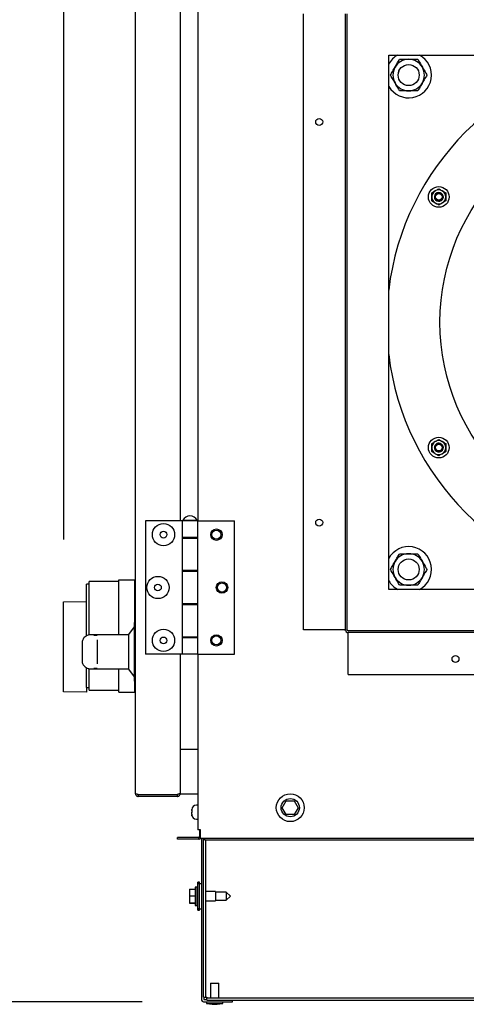
# Model space of a CAD drawing. Units: inches. Extents: x 10 to 297, y 10 to 229.
# Drawn here: x 238 to 248, y 56 to 78 of the extents above; entities that cross this region are included whole.
import ezdxf

# ---------------------------------------------------------------- set-up
doc = ezdxf.new("R2010")
doc.units = ezdxf.units.IN
doc.header["$LTSCALE"] = 28
doc.header["$MEASUREMENT"] = 0
doc.layers.add('FORMAT', color=7, linetype='Continuous')
doc.styles.add('SLDTEXTSTYLE0', font='GOTHIC.TTF', dxfattribs={"width": 0.913})
doc.dimstyles.new('SLDDIMSTYLE1', dxfattribs={"dimtxt": 2.333333, "dimasz": 2.8, "dimexe": 0, "dimexo": 0.0625, "dimgap": 0.583333, "dimtad": 0, "dimdec": 6, "dimrnd": 1e-09, "dimzin": 12, "dimdsep": 46, "dimlunit": 5, "dimtxsty": 'SLDTEXTSTYLE0', "dimsah": 1, "dimcen": 0.09, "dimadec": 0, "dimazin": 3, "dimtfac": 1, "dimtdec": 3, "dimtofl": 0, "dimtmove": 0, "dimatfit": 3, "dimfxl": 1, "dimfrac": 2, "dimtolj": 1, "dimtzin": 12, "dimarcsym": 0})

# ---------------------------------------------------------------- blocks, each defined once
blk = doc.blocks.new('_D_5')
at = {"layer": 'FORMAT'}
for p, q in [((239.549, 114.622), (228.369, 114.622)), ((231.869, 114.622), (231.869, 96.712)), ((231.869, 56.426), (231.869, 75.012)), ((240.908, 56.426), (228.369, 56.426))]:
    blk.add_line(p, q, dxfattribs=at)
for points in [[(231.869, 114.622), (231.449, 111.822), (232.289, 111.822)], [(231.869, 56.426), (232.289, 59.226), (231.449, 59.226)]]:
    blk.add_solid(points, dxfattribs=at)
at = {"layer": 'FORMAT', "char_height": 2.3333, "attachment_point": 1, "rotation": 90, "style": 'SLDTEXTSTYLE0'}
for s, insert in [(' Overall', (230.742, 85.093)), ('58 1/4"', (230.742, 75.012))]:
    blk.add_mtext(s, dxfattribs=dict(at, insert=insert))
blk = doc.blocks.new('_D_9')
at = {"layer": 'FORMAT'}
for p, q in [((239.144, 66.811), (239.144, 127.501)), ((262.87, 114.926), (262.87, 127.501)), ((239.144, 124.001), (262.87, 124.001)), ((262.87, 124.001), (267.632, 124.001))]:
    blk.add_line(p, q, dxfattribs=at)
for points in [[(239.144, 124.001), (241.944, 123.581), (241.944, 124.421)], [(262.87, 124.001), (260.07, 124.421), (260.07, 123.581)]]:
    blk.add_solid(points, dxfattribs=at)
at = {"layer": 'FORMAT', "char_height": 2.3333, "attachment_point": 1, "style": 'SLDTEXTSTYLE0'}
for s, insert in [('23 3/4"', (267.632, 125.127)), (' Overall', (277.713, 125.127))]:
    blk.add_mtext(s, dxfattribs=dict(at, insert=insert))

msp = doc.modelspace()

# ---------------------------------------------------------------- linework, layer by layer
at = {"color": 7, "linetype": 'Continuous', "lineweight": 25}
for p, q in [((240.7578332, 61.1002205), (240.7578332, 110.368222)), ((241.7578337, 84.2342205), (241.7578337, 67.2342202)), ((242.1558332, 84.2342205), (242.1558332, 67.2342202)), ((244.5308336, 64.7812215), (244.5308336, 78.6212206)), ((245.4708335, 64.7812215), (245.4708335, 78.6212206)), ((245.5108337, 64.7812215), (245.5108337, 78.6212206)), ((246.440834, 77.6912215), (258.4408335, 77.6912215)), ((246.440834, 65.6912214), (246.440834, 77.6912215)), ((246.6697874, 77.3204712), (246.6613623, 77.3030967)), ((246.4464113, 76.9864975), (246.440834, 76.9964097)), ((247.4076987, 74.5971022), (247.4864385, 74.6425636)), ((247.7226591, 74.5971022), (247.7226591, 74.5061816)), ((247.4076987, 74.4152611), (247.4076987, 74.5061816)), ((247.7226591, 74.4152611), (247.6439191, 74.3697996)), ((247.5651788, 69.0581035), (247.6439191, 69.0126421)), ((247.4076987, 68.7853396), (247.4076987, 68.8762601)), ((247.5159662, 68.9614994), (247.5117998, 68.9589533)), ((247.7226591, 68.9671807), (247.7226591, 68.8762601)), ((247.5651788, 68.694419), (247.4864385, 68.7398781)), ((240.9793337, 67.2342202), (240.9793337, 64.234221)), ((241.802834, 67.2342202), (240.9793337, 67.2342202)), ((241.802834, 67.2342202), (241.802834, 66.8602222)), ((242.1558332, 67.2342202), (241.802834, 67.2342202)), ((241.8168341, 67.2442216), (241.8168341, 67.2342202)), ((241.8168341, 67.2442216), (242.1418331, 67.2442216)), ((242.1418331, 67.2342202), (242.1418331, 67.2442216)), ((242.1558332, 66.8602222), (242.1558332, 67.2342202)), ((242.1558332, 67.2342202), (242.9793335, 67.2342202)), ((242.9793335, 64.234221), (242.9793335, 67.2342202)), ((242.1558332, 66.8602222), (241.802834, 66.8602222)), ((241.802834, 66.8602222), (241.802834, 66.8462221)), ((241.802834, 66.8462221), (241.802834, 66.1142208)), ((241.802834, 66.8462221), (242.1558332, 66.8462221)), ((241.8855836, 66.8602222), (241.8855836, 66.8462221)), ((242.0730836, 66.8462221), (242.0730836, 66.8602222)), ((242.1558332, 66.1002207), (242.1558332, 66.8602222)), ((242.1558332, 66.1142208), (242.1558332, 66.8462221)), ((240.3838223, 64.6727211), (240.3838223, 65.9070324)), ((240.3838223, 65.9070324), (240.7381531, 65.9070324)), ((240.7381531, 64.9502207), (240.7381531, 65.9070324)), ((240.7578332, 65.9070324), (240.7381531, 65.9070324)), ((242.1558332, 66.1142208), (241.802834, 66.1142208)), ((241.802834, 66.1142208), (241.802834, 66.1002207)), ((241.802834, 66.1002207), (241.802834, 65.3682205)), ((241.802834, 66.1002207), (242.1558332, 66.1002207)), ((241.8855836, 66.1142208), (241.8855836, 66.1002207)), ((242.0730836, 66.1002207), (242.0730836, 66.1142208)), ((242.1558332, 65.3682205), (242.1558332, 66.1002207)), ((239.7145313, 65.8086073), (239.6554758, 65.8086073)), ((239.6554758, 64.6483243), (239.6554758, 65.8086073)), ((240.3838223, 65.8676629), (239.7145313, 65.8676629)), ((239.7145313, 64.6676336), (239.7145313, 65.8676629)), ((246.4464113, 65.8841339), (246.440834, 65.8940473)), ((258.4408335, 65.6912214), (246.440834, 65.6912214)), ((239.1436655, 65.4107205), (239.6554758, 65.4214212)), ((239.1436655, 64.7291203), (239.1436655, 65.4107205)), ((242.1558332, 65.3682205), (241.802834, 65.3682205)), ((241.802834, 65.3682205), (241.802834, 65.3542216)), ((241.802834, 65.3542216), (241.802834, 64.6222215)), ((241.802834, 65.3542216), (242.1558332, 65.3542216)), ((241.8855836, 65.3682205), (241.8855836, 65.3542216)), ((242.0730836, 65.3542216), (242.0730836, 65.3682205)), ((242.1558332, 64.6082214), (242.1558332, 65.3682205)), ((242.1558332, 64.6222215), (242.1558332, 65.3542216)), ((240.7278338, 64.850221), (240.5978335, 64.680221)), ((240.7578332, 64.9502207), (240.7278338, 64.9502207)), ((240.7278338, 64.9502207), (240.7278338, 63.6302207)), ((239.1436655, 63.3935609), (239.1436655, 64.7291203)), ((239.8978332, 64.6702208), (239.7148258, 64.6702208)), ((239.8307581, 64.6657047), (239.8978332, 64.6657047)), ((240.5978335, 64.6727211), (239.8978332, 64.6727211)), ((239.8978332, 64.6657047), (239.8978332, 64.6727211)), ((240.5978335, 64.680221), (240.5978335, 63.9002215)), ((242.1558332, 64.6222215), (241.802834, 64.6222215)), ((241.802834, 64.6222215), (241.802834, 64.6082214)), ((241.802834, 64.6082214), (241.802834, 64.234221)), ((241.802834, 64.6082214), (242.1558332, 64.6082214)), ((241.8855836, 64.6222215), (241.8855836, 64.6082214)), ((242.0730836, 64.6082214), (242.0730836, 64.6222215)), ((242.1558332, 64.234221), (242.1558332, 64.6082214)), ((245.4508337, 64.7812215), (244.5308336, 64.7812215)), ((245.4508337, 64.7812215), (245.4708335, 64.7812215)), ((259.3508339, 64.7612211), (245.5308335, 64.7612211)), ((259.3508339, 64.7212215), (245.5308335, 64.7212215)), ((245.5308335, 64.7012211), (245.5308335, 64.7212215)), ((245.5308335, 63.781221), (245.5308335, 64.7012211)), ((239.5578333, 64.5038323), (239.5578333, 64.076609)), ((239.8978332, 64.5620912), (239.8978332, 64.3849363)), ((239.8978332, 64.3849363), (239.8978332, 64.1955062)), ((239.8978332, 64.1955062), (239.8978332, 64.0183501)), ((241.802834, 64.234221), (240.9793337, 64.234221)), ((241.7578337, 64.234221), (241.7578337, 62.100221)), ((241.7578337, 64.234221), (241.7578337, 61.1072921)), ((242.1558332, 64.234221), (241.802834, 64.234221)), ((242.1558332, 64.234221), (242.9793335, 64.234221)), ((242.1558332, 64.234221), (242.1558332, 60.2892207)), ((239.6554758, 63.4903926), (239.6554758, 63.9292834)), ((239.7116051, 63.9113598), (239.7148329, 63.9140643)), ((239.7145313, 63.4267177), (239.7145313, 63.910197)), ((239.7148329, 63.9102205), (239.8978332, 63.9102205)), ((239.8978332, 63.9147378), (239.8307581, 63.9147378)), ((239.8978332, 63.9077213), (239.8978332, 63.9147378)), ((239.8978332, 63.9077213), (240.5978335, 63.9077213)), ((240.3838223, 63.387347), (240.3838223, 63.9077213)), ((240.5978335, 63.9002215), (240.7278338, 63.7302215)), ((245.5308335, 63.781221), (259.3508339, 63.781221)), ((239.6554758, 63.4903926), (239.6554758, 63.3846272)), ((239.6554758, 63.4857733), (239.7145313, 63.4857733)), ((240.7278338, 63.6302207), (240.7578332, 63.6302207)), ((240.7381531, 63.387347), (240.7381531, 63.6302207)), ((239.6554758, 63.3846272), (239.1436655, 63.3935609)), ((239.7145313, 63.4267177), (240.3838223, 63.4267177)), ((240.3838223, 63.387347), (240.7381531, 63.387347)), ((240.7578332, 63.387347), (240.7381531, 63.387347)), ((241.7578337, 62.100221), (242.1558332, 62.100221)), ((241.7578337, 62.100221), (241.7578337, 61.1002205)), ((240.797834, 61.0901077), (240.797834, 61.0802213)), ((241.6328341, 61.0802213), (240.797834, 61.0802213)), ((240.8178333, 61.0872917), (241.6978337, 61.0872917)), ((240.8178333, 61.0802213), (240.8178333, 61.0402205)), ((241.6978337, 61.0402205), (240.8178333, 61.0402205)), ((241.6328341, 61.0872917), (241.6328341, 61.0802213)), ((241.6728337, 61.0802213), (241.6328341, 61.0802213)), ((241.6728337, 61.0872917), (241.6728337, 61.0802213)), ((241.6978337, 61.0802213), (241.6728337, 61.0802213)), ((241.6978337, 61.0402205), (241.6978337, 61.0802213)), ((241.7578337, 61.1002205), (241.7478793, 61.1002205)), ((241.7578337, 61.1002205), (242.1558332, 61.1002205)), ((242.1558332, 60.8462215), (242.1228335, 60.8462215)), ((244.0518552, 60.7892216), (244.1413443, 60.9442206)), ((244.1413443, 60.9442206), (244.320323, 60.9442206)), ((244.320323, 60.9442206), (244.4098121, 60.7892216)), ((242.0210398, 60.7293705), (242.0243263, 60.7373397)), ((242.0243263, 60.7003907), (242.0210398, 60.6924215)), ((242.0210398, 60.6412014), (242.0243263, 60.6219836)), ((242.0243263, 60.6066624), (242.0210398, 60.625879)), ((244.1413443, 60.6342213), (244.0518552, 60.7892216)), ((244.320323, 60.6342213), (244.1413443, 60.6342213)), ((244.4098121, 60.7892216), (244.320323, 60.6342213)), ((242.1228335, 60.5302206), (242.1558332, 60.5302206)), ((242.2158332, 60.2892207), (242.1558332, 60.2892207)), ((242.195834, 60.2892008), (242.195834, 60.143221)), ((242.2158332, 60.0992215), (242.2158332, 60.2892207)), ((242.1758336, 60.1232206), (241.6958331, 60.1232206)), ((241.6958331, 60.083221), (241.6958331, 60.1232206)), ((242.1758336, 60.083221), (241.6958331, 60.083221)), ((242.1758336, 60.083221), (242.1758336, 60.1232206)), ((242.195834, 60.143221), (242.2158332, 60.143221)), ((261.9008339, 60.0992215), (242.2158332, 60.0992215)), ((242.2358336, 60.0992215), (242.2358336, 56.498221)), ((242.2858335, 56.5362213), (242.2858335, 60.0992215)), ((242.3078332, 60.0992215), (242.3078332, 60.0682213)), ((242.3078332, 60.0682213), (261.9008339, 60.0682213)), ((242.3378338, 56.5362213), (242.3378338, 60.0682213)), ((242.1558332, 59.1137209), (242.1425535, 58.9062205)), ((242.195834, 59.1137209), (242.1558332, 59.1137209)), ((242.1558332, 58.8164615), (242.1558332, 59.1137209)), ((242.195834, 58.8164615), (242.195834, 59.1137209)), ((242.2358336, 59.0812211), (242.195834, 59.0812211)), ((241.965834, 58.9604009), (242.0958331, 58.9604009)), ((241.965834, 58.9604009), (241.965834, 58.8099496)), ((242.1358339, 59.0062214), (242.0958331, 59.0062214)), ((242.0958331, 59.0062214), (242.0958331, 58.5962212)), ((242.1358339, 59.0062214), (242.1358339, 58.5962212)), ((242.1425535, 58.9062205), (242.1358339, 58.9062205)), ((242.1425535, 58.9062205), (242.1425535, 58.6962209)), ((242.5558331, 58.9062205), (242.3378338, 58.9062205)), ((242.5558331, 58.9062205), (242.5558331, 58.6962209)), ((242.7958339, 58.8887216), (242.5558331, 58.8887216)), ((242.8858334, 58.8012213), (242.7958339, 58.8887216)), ((242.7958339, 58.8887216), (242.7958339, 58.713721)), ((241.965834, 58.8099496), (241.965834, 58.65077)), ((241.965834, 58.8099496), (242.0958331, 58.8099496)), ((241.965834, 58.65077), (242.0958331, 58.65077)), ((241.965834, 58.65077), (241.965834, 58.6420417)), ((241.965834, 58.6420417), (242.0958331, 58.6420417)), ((242.1358339, 58.6962209), (242.1425535, 58.6962209)), ((242.1425535, 58.6962209), (242.1558332, 58.4887216)), ((242.1558332, 58.4887216), (242.1558332, 58.8164615)), ((242.195834, 58.4887216), (242.195834, 58.8164615)), ((242.3378338, 58.6962209), (242.5558331, 58.6962209)), ((242.5558331, 58.713721), (242.7958339, 58.713721)), ((242.7958339, 58.713721), (242.8858334, 58.8012213)), ((242.0958331, 58.5962212), (242.1358339, 58.5962212)), ((242.1558332, 58.4887216), (242.195834, 58.4887216)), ((242.195834, 58.5212214), (242.2358336, 58.5212214)), ((242.4390831, 56.8462212), (242.4390831, 56.5162209)), ((242.4390831, 56.8462212), (242.5328337, 56.8462212)), ((242.5328337, 56.8462212), (242.6265831, 56.8462212)), ((242.6265831, 56.5162209), (242.6265831, 56.8462212)), ((242.2858335, 56.5362213), (242.3378338, 56.5362213)), ((242.287834, 56.5362213), (242.287834, 56.498221)), ((242.3078332, 56.4782212), (242.3578342, 56.4782212)), ((242.3078332, 56.4262208), (242.9358339, 56.4262208)), ((242.3378338, 56.5362213), (242.3578342, 56.5362213)), ((242.347834, 56.4262208), (242.347834, 56.3912213)), ((242.347834, 56.3912213), (242.4758338, 56.3739236)), ((242.347834, 56.3912213), (242.5328337, 56.3912213)), ((242.3578342, 56.5362213), (242.3578342, 56.5162209)), ((242.3578342, 56.4642211), (242.3578342, 56.5162209)), ((242.3578342, 56.5162209), (262.6038331, 56.5162209)), ((242.3578342, 56.4642211), (262.6038331, 56.4642211)), ((242.5328337, 56.3912213), (242.7178334, 56.3912213)), ((242.5898336, 56.3739236), (242.7178334, 56.3912213)), ((242.7178334, 56.3912213), (242.7178334, 56.4262208)), ((242.9358339, 56.4262208), (242.9358339, 56.4642211)), ((242.4758338, 56.3739236), (242.5328337, 56.3739236)), ((242.5328337, 56.3739236), (242.5898336, 56.3739236))]:
    msp.add_line(p, q, dxfattribs=at)
for centre, radius in [((246.8896526, 77.2424022), 0.2362205), ((252.4408337, 71.6912211), 4.8477812), ((244.8808337, 76.1912211), 0.078), ((247.5651788, 74.5061817), 0.2322835), ((247.5651788, 74.5061817), 0.0748031), ((247.5651788, 68.8762604), 0.2322835), ((247.5651788, 68.8762604), 0.0748031), ((244.8808337, 67.1912211), 0.078), ((241.3853337, 66.9217211), 0.25), ((242.5733337, 66.9217211), 0.1285), ((242.5733337, 66.9217211), 0.1015), ((241.3853337, 66.9217211), 0.076), ((246.8896526, 66.14004), 0.2362205), ((241.2603337, 65.7342211), 0.25), ((241.2603337, 65.7342211), 0.076), ((242.6983337, 65.7342211), 0.1285), ((242.6983337, 65.7342211), 0.1015), ((241.3853337, 64.5467211), 0.25), ((241.3853337, 64.5467211), 0.076), ((242.5733337, 64.5467211), 0.1285), ((242.5733337, 64.5467211), 0.1015), ((247.9408337, 64.1312211), 0.078), ((244.2308337, 60.7892211), 0.3125), ((244.2308337, 60.7892211), 0.205)]:
    msp.add_circle(centre, radius, dxfattribs=at)
for centre, radius, start, end in [((246.8896526, 77.2424022), 0.511811, 118.72660535, 151.27339465), ((252.4408337, 71.6912211), 6.0433071, 96.8634026, 173.1365974), ((246.8896526, 77.2424022), 0.511811, 210, 61.27339465), ((246.8896526, 77.2424022), 0.3543307, 150, 210), ((246.8896526, 77.2424022), 0.3543307, 90, 150), ((246.8896526, 77.2424022), 0.3543307, 30, 90), ((246.8896526, 77.2424022), 0.3543307, 330, 30), ((246.8896526, 77.2424022), 0.3543307, 210, 270), ((246.8896526, 77.2424022), 0.3543307, 270, 330), ((247.5651788, 74.5061817), 0.1574803, 120, 180), ((247.5651788, 74.5061817), 0.0984252, 60, 245.84165734), ((247.5649067, 74.5048288), 0.0979816, 68.39864879, 330.23187719), ((247.5651788, 74.5061817), 0.1574803, 60, 120), ((247.5651788, 74.5061817), 0.1574803, 0, 60), ((247.5651788, 74.5061817), 0.0984252, 329.47001274, 14.47001274), ((247.5651788, 74.5061817), 0.1574803, 180, 240), ((247.5651788, 74.5061817), 0.1574803, 240, 300), ((247.5651788, 74.5061817), 0.1574803, 300, 0), ((252.4408337, 71.6912211), 6.0433071, 186.8634026, 263.1365974), ((247.5651788, 68.8762604), 0.1574803, 120, 180), ((247.5651788, 68.8762604), 0.1574803, 60, 120), ((247.5651788, 68.8762604), 0.1574803, 0, 60), ((247.5651788, 68.8762604), 0.1574803, 180, 240), ((247.5651788, 68.8762604), 0.0984252, 127.68182895, 26.96046764), ((247.566188, 68.8753774), 0.0979896, 127.78806955, 30.21008312), ((247.5651788, 68.8762604), 0.0984252, 29.47001274, 74.47001274), ((247.5651788, 68.8762604), 0.1574803, 300, 0), ((247.5651788, 68.8762604), 0.1574803, 240, 300), ((241.9793337, 67.1621898), 0.1820312, 26.78499551, 153.21500449), ((246.8896526, 66.14004), 0.511811, 298.72660535, 151.27339465), ((246.8896526, 66.14004), 0.3543307, 90, 150), ((246.8896526, 66.14004), 0.3543307, 30, 90), ((246.8896526, 66.14004), 0.3543307, 150, 210), ((246.8896526, 66.14004), 0.3543307, 330, 30), ((246.8896526, 66.14004), 0.3543307, 210, 270), ((246.8896526, 66.14004), 0.3543307, 270, 330), ((246.8896526, 66.14004), 0.511811, 210, 241.27339465), ((239.7107513, 64.5907537), 0.0783337, 89.37553705, 119.94072749), ((245.5308337, 64.7812211), 0.06, 180, 270), ((245.5308337, 64.7812211), 0.02, 180, 270), ((239.7107499, 63.9896797), 0.0783246, 240.06263245, 270.62561026), ((242.1228337, 60.7442211), 0.102, 90, 180), ((242.1228337, 60.6322211), 0.102, 180, 270), ((242.3078337, 56.4982211), 0.072, 180, 270), ((242.3078337, 56.4982211), 0.02, 180, 270)]:
    msp.add_arc(centre, radius, start, end, dxfattribs=at)
msp.add_ellipse((247.9024765, 64.5038329), major_axis=(8.3446429, 0), ratio=0.0768471402, start_param=3.1415926536, end_param=3.1433926203, dxfattribs=at)
for points, knots in [([(246.4805068, 77.2424032), (246.4971186, 77.2711754), (246.5306468, 77.3292472), (246.5653062, 77.3892789), (246.5827933, 77.4195675)], [0, 0, 0, 0, 0.49545760866, 1, 1, 1, 1]), ([(246.5827933, 77.4195675), (246.5852177, 77.4237671), (246.6035768, 77.4555692), (246.6381974, 77.5155273), (246.6693571, 77.5694987), (246.6850798, 77.5967317)], [0, 0, 0, 0, 0.0700914903, 0.5307828614, 1, 1, 1, 1]), ([(246.6850798, 77.5967317), (246.7183034, 77.5967317), (246.7853595, 77.5967317), (246.8546785, 77.5967317), (246.8896528, 77.5967317)], [0, 0, 0, 0, 0.4954588556, 1, 1, 1, 1]), ([(246.8896528, 77.5967317), (246.8945018, 77.5967317), (246.9312231, 77.5967317), (247.0004588, 77.5967317), (247.0627795, 77.5967317), (247.0942252, 77.5967317)], [0, 0, 0, 0, 0.0700891936, 0.5307858468, 1, 1, 1, 1]), ([(247.0942252, 77.5967317), (247.1196934, 77.5526202), (247.1534207, 77.4942037), (247.1880353, 77.4342491), (247.1965117, 77.4195675)], [0, 0, 0, 0, 0.7551213671, 1, 1, 1, 1]), ([(247.1965117, 77.4195675), (247.2232646, 77.3732304), (247.2578985, 77.3132431), (247.2912167, 77.2555348), (247.2987982, 77.2424032)], [0, 0, 0, 0, 0.7724491582, 1, 1, 1, 1]), ([(246.5827933, 77.0652366), (246.5743167, 77.0799182), (246.5397009, 77.139873), (246.5059745, 77.1982907), (246.4805068, 77.2424032)], [0, 0, 0, 0, 0.2448776839, 1, 1, 1, 1]), ([(247.2987982, 77.2424032), (247.2821865, 77.2136303), (247.2486588, 77.1555573), (247.2139989, 77.0955251), (247.1965117, 77.0652366)], [0, 0, 0, 0, 0.4954624246, 1, 1, 1, 1]), ([(246.6850798, 76.8880724), (246.677498, 76.901204), (246.6441791, 76.9589119), (246.6095458, 77.0188994), (246.5827933, 77.0652366)], [0, 0, 0, 0, 0.2275522182, 1, 1, 1, 1]), ([(247.1965117, 77.0652366), (247.1940874, 77.0610371), (247.1757283, 77.0292349), (247.1411077, 76.9692768), (247.1099479, 76.9153055), (247.0942252, 76.8880724)], [0, 0, 0, 0, 0.0700914903, 0.5307828614, 1, 1, 1, 1]), ([(246.8896528, 76.8880724), (246.8848037, 76.8880724), (246.8480822, 76.8880724), (246.7788462, 76.8880724), (246.7165256, 76.8880724), (246.6850798, 76.8880724)], [0, 0, 0, 0, 0.0700918216, 0.5307871729, 1, 1, 1, 1]), ([(247.0942252, 76.8880724), (247.0610019, 76.8880724), (246.993946, 76.8880724), (246.9246271, 76.8880724), (246.8896528, 76.8880724)], [0, 0, 0, 0, 0.4954574654, 1, 1, 1, 1]), ([(247.4076987, 74.5061816), (247.4076987, 74.5083369), (247.4076987, 74.5390398), (247.4076987, 74.569127), (247.4076987, 74.5971022)], [0, 0, 0, 0, 0.0701959981, 1, 1, 1, 1]), ([(247.636668, 74.5373004), (247.6396855, 74.5290922), (247.6457607, 74.5125664), (247.6440255, 74.4855162), (247.6339637, 74.4603888), (247.6158619, 74.4395494), (247.5917162, 74.4256239), (247.5638843, 74.4203449), (247.5355445, 74.4243946), (247.5097945, 74.4378026), (247.4895279, 74.4590516), (247.4772753, 74.4860944), (247.4744584, 74.5160689), (247.4816551, 74.5456293), (247.4984552, 74.5715242), (247.522965, 74.5907734), (247.5528394, 74.6009295), (247.5847356, 74.6008585), (247.6151478, 74.5901835), (247.6406355, 74.5698814), (247.6547204, 74.5482347), (247.6593066, 74.5343363), (247.660482, 74.5307744)], [0, 0, 0, 0, 0.0459567149, 0.092525194, 0.1398291328, 0.1873346581, 0.2361201429, 0.2848775423, 0.3348351344, 0.3850901067, 0.4359706085, 0.4877127316, 0.5395378286, 0.592758419, 0.6459574113, 0.7002317733, 0.7549273024, 0.8101311425, 0.8663117223, 0.9224679443, 0.9801298876, 1, 1, 1, 1]), ([(247.4864385, 74.6425636), (247.4883047, 74.6436412), (247.5148938, 74.6589944), (247.5409508, 74.6740376), (247.5651788, 74.6880251)], [0, 0, 0, 0, 0.0701887672, 1, 1, 1, 1]), ([(247.5651788, 74.6880251), (247.5702223, 74.6851127), (247.5958513, 74.6703132), (247.6225081, 74.6549242), (247.6439191, 74.6425636)], [0, 0, 0, 0, 0.1967906888, 1, 1, 1, 1]), ([(247.6499588, 74.4561818), (247.6529562, 74.4648396), (247.6594165, 74.4834992), (247.6575557, 74.5143234), (247.6458683, 74.5436603), (247.6249272, 74.5658497), (247.6058654, 74.5757117), (247.5952116, 74.578365), (247.5937257, 74.578735)], [0, 0, 0, 0, 0.177921405, 0.3834623182, 0.5891717628, 0.7844223586, 0.9699325506, 1, 1, 1, 1]), ([(247.5937257, 74.578735), (247.5961364, 74.5776949), (247.606553, 74.5732004), (247.6234954, 74.5607468), (247.6322372, 74.545187), (247.636668, 74.5373004)], [0, 0, 0, 0, 0.1292979193, 0.5586834379, 1, 1, 1, 1]), ([(247.5937257, 74.578735), (247.5974718, 74.577049), (247.6104799, 74.5711942), (247.6290683, 74.5542199), (247.64268, 74.5261524), (247.6442511, 74.4951544), (247.6351271, 74.4665936), (247.6215352, 74.4535117), (247.6153347, 74.4475438)], [0, 0, 0, 0, 0.0771367309, 0.2678502861, 0.4585746376, 0.6492871223, 0.8400082251, 1, 1, 1, 1]), ([(247.6602502, 74.5316567), (247.6621546, 74.5194593), (247.6654328, 74.4984625), (247.6576102, 74.4692465), (247.6446533, 74.4463238), (247.6275105, 74.4281929), (247.6133463, 74.4209521), (247.6070475, 74.4177321)], [0, 0, 0, 0, 0.26850519844, 0.46220953838, 0.65165801012, 0.84509272361, 1, 1, 1, 1]), ([(247.6602502, 74.5316567), (247.6570861, 74.5404268), (247.6501656, 74.5596087), (247.6326739, 74.5795763), (247.6189093, 74.5884939), (247.6143913, 74.591421)], [0, 0, 0, 0, 0.3613680663, 0.7903836949, 1, 1, 1, 1]), ([(247.6439191, 74.6425636), (247.6497985, 74.6391688), (247.6764385, 74.6237868), (247.7024154, 74.6087896), (247.7226591, 74.5971022)], [0, 0, 0, 0, 0.2206987842, 1, 1, 1, 1]), ([(247.6611854, 74.5182105), (247.6612138, 74.5183818), (247.661951, 74.5228163), (247.6610839, 74.5273236), (247.6602502, 74.5316567)], [0, 0, 0, 0, 0.0386214134, 1, 1, 1, 1]), ([(247.4864385, 74.3697996), (247.4650274, 74.3821601), (247.4383706, 74.3975489), (247.4127421, 74.4123487), (247.4076987, 74.4152611)], [0, 0, 0, 0, 0.8032135906, 1, 1, 1, 1]), ([(247.6504175, 74.4569702), (247.6437521, 74.4482437), (247.630421, 74.4307906), (247.6008686, 74.4148759), (247.5684066, 74.4091114), (247.5360458, 74.4147856), (247.5078351, 74.4305984), (247.4865907, 74.4548573), (247.4758094, 74.4841381), (247.4728746, 74.5066106), (247.4764005, 74.5171917), (247.4766641, 74.5179829)], [0, 0, 0, 0, 0.12664121831, 0.25328412063, 0.37996893654, 0.50446817651, 0.62787521804, 0.75014094742, 0.87028388142, 0.99030127535, 1, 1, 1, 1]), ([(247.5651788, 74.3243382), (247.5449351, 74.3360256), (247.5189582, 74.351023), (247.492318, 74.3664048), (247.4864385, 74.3697996)], [0, 0, 0, 0, 0.7792990697, 1, 1, 1, 1]), ([(247.6439191, 74.3697996), (247.6420528, 74.368722), (247.6154637, 74.3533689), (247.5894068, 74.3383256), (247.5651788, 74.3243382)], [0, 0, 0, 0, 0.0701887672, 1, 1, 1, 1]), ([(247.7226591, 74.5061816), (247.7226591, 74.5040264), (247.7226591, 74.4733234), (247.7226591, 74.4432362), (247.7226591, 74.4152611)], [0, 0, 0, 0, 0.0701959981, 1, 1, 1, 1]), ([(247.4076987, 68.9671807), (247.4127421, 68.9700931), (247.4383706, 68.9848928), (247.4650274, 69.0002816), (247.4864385, 69.0126421)], [0, 0, 0, 0, 0.1967864094, 1, 1, 1, 1]), ([(247.4864385, 69.0126421), (247.492318, 69.0160369), (247.5189582, 69.0314187), (247.5449351, 69.0464161), (247.5651788, 69.0581035)], [0, 0, 0, 0, 0.2207009303, 1, 1, 1, 1]), ([(247.6439191, 69.0126421), (247.6457853, 69.0115645), (247.6723739, 68.9962108), (247.698431, 68.9811678), (247.7226591, 68.9671807)], [0, 0, 0, 0, 0.0701862021, 1, 1, 1, 1]), ([(247.4076987, 68.8762601), (247.4076987, 68.8784153), (247.4076987, 68.9091183), (247.4076987, 68.9392055), (247.4076987, 68.9671807)], [0, 0, 0, 0, 0.0701959981, 1, 1, 1, 1]), ([(247.4864385, 68.7398781), (247.4845724, 68.7409557), (247.4579842, 68.75631), (247.4319271, 68.7713527), (247.4076987, 68.7853396)], [0, 0, 0, 0, 0.070183637, 1, 1, 1, 1]), ([(247.5739746, 68.9537297), (247.5825918, 68.9522397), (247.5999413, 68.9492399), (247.6224977, 68.9342096), (247.6392297, 68.9129339), (247.6482252, 68.8868369), (247.6482112, 68.8589636), (247.6388686, 68.8322207), (247.6211916, 68.8097022), (247.5967045, 68.794108), (247.5681698, 68.7871774), (247.5386237, 68.7900913), (247.5112565, 68.8026386), (247.4892537, 68.8236508), (247.4752282, 68.8511475), (247.4708142, 68.881998), (247.4769565, 68.912947), (247.4929641, 68.9405357), (247.5174154, 68.9615371), (247.5477421, 68.9734556), (247.5735304, 68.9748338), (247.5878593, 68.9718557), (247.5915315, 68.9710925)], [0, 0, 0, 0, 0.0459550158, 0.0925240732, 0.1398269536, 0.1873342928, 0.2361185864, 0.2848771649, 0.3348342592, 0.3850889816, 0.435969221, 0.487712665, 0.539537721, 0.5927595088, 0.6459597058, 0.7002315432, 0.7549265522, 0.8101314064, 0.8663136676, 0.9224701463, 0.9801303284, 1, 1, 1, 1]), ([(247.6504175, 68.9254738), (247.6546421, 68.9153379), (247.6630914, 68.8950658), (247.6620958, 68.8615156), (247.6508585, 68.8305203), (247.6297633, 68.8053335), (247.6019644, 68.788808), (247.5703334, 68.7825391), (247.5395839, 68.7878426), (247.5186563, 68.7965382), (247.5112542, 68.8048807), (247.510701, 68.8055042)], [0, 0, 0, 0, 0.12664354255, 0.25328860634, 0.3799687247, 0.50446746817, 0.62787315321, 0.75014130673, 0.87028514786, 0.99030524819, 1, 1, 1, 1]), ([(247.590653, 68.9713319), (247.5814755, 68.972977), (247.561403, 68.976575), (247.5353643, 68.971411), (247.5207597, 68.9639487), (247.5159662, 68.9614994)], [0, 0, 0, 0, 0.361381874, 0.7903957701, 1, 1, 1, 1]), ([(247.6508693, 68.924683), (247.6448704, 68.9316072), (247.6319407, 68.9465313), (247.6043165, 68.9603328), (247.5730653, 68.9648809), (247.5433795, 68.9578371), (247.5253047, 68.9462633), (247.5176819, 68.9383609), (247.5166186, 68.9372587)], [0, 0, 0, 0, 0.1779080994, 0.38345792, 0.5891660421, 0.7844147387, 0.9699290503, 1, 1, 1, 1]), ([(247.5166186, 68.9372587), (247.5199519, 68.9396606), (247.5315258, 68.9480006), (247.5555221, 68.9556086), (247.5866347, 68.9533629), (247.6142645, 68.9392242), (247.6344382, 68.9170434), (247.6389702, 68.8987314), (247.6410377, 68.8903775)], [0, 0, 0, 0, 0.0771455094, 0.2678628908, 0.4585788201, 0.6492955714, 0.8400097307, 1, 1, 1, 1]), ([(247.5166186, 68.9372587), (247.5187253, 68.9388261), (247.5278271, 68.9455982), (247.5470822, 68.954047), (247.5649288, 68.9538364), (247.5739746, 68.9537297)], [0, 0, 0, 0, 0.1293076293, 0.5586759359, 1, 1, 1, 1]), ([(247.6027637, 68.9654183), (247.6026301, 68.9655285), (247.5991622, 68.9683881), (247.594824, 68.9698889), (247.590653, 68.9713319)], [0, 0, 0, 0, 0.0385309783, 1, 1, 1, 1]), ([(247.590653, 68.9713319), (247.6021683, 68.9668822), (247.621991, 68.9592224), (247.6433825, 68.9378408), (247.6567529, 68.9151572), (247.6638854, 68.8912469), (247.6630739, 68.8753603), (247.662713, 68.8682956)], [0, 0, 0, 0, 0.2685086431, 0.4622153216, 0.6516624899, 0.8450969105, 1, 1, 1, 1]), ([(247.7226591, 68.7853396), (247.7024154, 68.7736522), (247.6764385, 68.7586549), (247.6497985, 68.7432729), (247.6439191, 68.7398781)], [0, 0, 0, 0, 0.7793012158, 1, 1, 1, 1]), ([(247.7226591, 68.8762601), (247.7226591, 68.8741057), (247.7226591, 68.8434027), (247.7226591, 68.8133155), (247.7226591, 68.7853396)], [0, 0, 0, 0, 0.0701705368, 1, 1, 1, 1]), ([(247.6439191, 68.7398781), (247.6225086, 68.7275165), (247.5958528, 68.7121265), (247.5702224, 68.6973306), (247.5651788, 68.694419)], [0, 0, 0, 0, 0.8032191946, 1, 1, 1, 1]), ([(246.5827933, 66.3172051), (246.5852177, 66.3214046), (246.603577, 66.3532071), (246.638197, 66.4131659), (246.6693571, 66.4671375), (246.6850798, 66.4943705)], [0, 0, 0, 0, 0.0700911489, 0.5307851472, 1, 1, 1, 1]), ([(246.6850798, 66.4943705), (246.7183034, 66.4943705), (246.7853595, 66.4943705), (246.8546785, 66.4943705), (246.8896528, 66.4943705)], [0, 0, 0, 0, 0.4954588556, 1, 1, 1, 1]), ([(246.8896528, 66.4943705), (246.8945018, 66.4943705), (246.9312231, 66.4943705), (247.0004588, 66.4943705), (247.0627795, 66.4943705), (247.0942252, 66.4943705)], [0, 0, 0, 0, 0.0700891936, 0.5307858468, 1, 1, 1, 1]), ([(247.0942252, 66.4943705), (247.1196936, 66.4502591), (247.1534213, 66.3918424), (247.1880354, 66.3318871), (247.1965117, 66.3172051)], [0, 0, 0, 0, 0.7551176712, 1, 1, 1, 1]), ([(246.4805068, 66.1400397), (246.4971186, 66.1688122), (246.5306465, 66.2268846), (246.5653062, 66.2869166), (246.5827933, 66.3172051)], [0, 0, 0, 0, 0.4954600166, 1, 1, 1, 1]), ([(246.5827933, 65.9628742), (246.5743167, 65.9775562), (246.539702, 66.0375112), (246.5059748, 66.0959281), (246.4805068, 66.1400397)], [0, 0, 0, 0, 0.2448837358, 1, 1, 1, 1]), ([(247.1965117, 66.3172051), (247.2232648, 66.2708681), (247.2578991, 66.2108808), (247.2912167, 66.1531716), (247.2987982, 66.1400397)], [0, 0, 0, 0, 0.7724454972, 1, 1, 1, 1]), ([(247.2987982, 66.1400397), (247.2821864, 66.1112676), (247.248658, 66.0531955), (247.2139988, 65.9931632), (247.1965117, 65.9628742)], [0, 0, 0, 0, 0.4954551911, 1, 1, 1, 1]), ([(246.6850798, 65.7857088), (246.6774981, 65.7988408), (246.6441798, 65.8565495), (246.609546, 65.9165371), (246.5827933, 65.9628742)], [0, 0, 0, 0, 0.22755587916, 1, 1, 1, 1]), ([(247.1965117, 65.9628742), (247.1940873, 65.9586751), (247.1757267, 65.9268734), (247.1411088, 65.8669133), (247.1099482, 65.8129417), (247.0942252, 65.7857088)], [0, 0, 0, 0, 0.0700862555, 0.5307851362, 1, 1, 1, 1]), ([(246.8896528, 65.7857088), (246.8848037, 65.7857088), (246.8480822, 65.7857088), (246.7788462, 65.7857088), (246.7165256, 65.7857088), (246.6850798, 65.7857088)], [0, 0, 0, 0, 0.0700918216, 0.5307871729, 1, 1, 1, 1]), ([(247.0942252, 65.7857088), (247.0610019, 65.7857088), (246.993946, 65.7857088), (246.9246271, 65.7857088), (246.8896528, 65.7857088)], [0, 0, 0, 0, 0.4954574654, 1, 1, 1, 1]), ([(239.6716324, 64.6586202), (239.6628424, 64.6533074), (239.6384844, 64.6385851), (239.6075695, 64.6135526), (239.5797454, 64.5806971), (239.5633685, 64.5453272), (239.5560954, 64.516891), (239.5582962, 64.5026611), (239.5585608, 64.5009506)], [0, 0, 0, 0, 0.149897486, 0.4153823728, 0.6238060207, 0.8055728124, 0.9766302503, 1, 1, 1, 1]), ([(239.8178339, 64.6653668), (239.8179184, 64.6653735), (239.8185414, 64.665423), (239.8206138, 64.6655434), (239.8249075, 64.6656797), (239.8286983, 64.6656959), (239.8307581, 64.6657047)], [0, 0, 0, 0, 0.0254388292, 0.1877473358, 0.5586698006, 1, 1, 1, 1]), ([(239.5592014, 64.0765186), (239.5592961, 64.0669275), (239.5595244, 64.0438165), (239.5738346, 64.0105331), (239.5962904, 63.9788315), (239.627875, 63.9491386), (239.656009, 63.9315754), (239.6716324, 63.9218223)], [0, 0, 0, 0, 0.1290766447, 0.3110240755, 0.5024552158, 0.7237036433, 1, 1, 1, 1]), ([(239.8307581, 63.9147378), (239.8278912, 63.9147534), (239.82332, 63.9147783), (239.8192053, 63.9149724), (239.8179184, 63.9150682), (239.8178339, 63.9150745)], [0, 0, 0, 0, 0.61117105, 0.9744935214, 1, 1, 1, 1]), ([(240.8178333, 61.0872917), (240.8099711, 61.0883693), (240.7942464, 61.0905243), (240.7744145, 61.0937566), (240.7605393, 61.0969896), (240.7587353, 61.0991436), (240.7578332, 61.1002205)], [0, 0, 0, 0, 0.24999326894, 0.4999970354, 0.74999397086, 1, 1, 1, 1]), ([(240.7578332, 61.1002205), (240.7587353, 61.0923585), (240.7605395, 61.0766344), (240.7744143, 61.0568013), (240.7942467, 61.042927), (240.8099711, 61.0411226), (240.8178333, 61.0402205)], [0, 0, 0, 0, 0.2500010638, 0.5, 0.7500023317, 1, 1, 1, 1]), ([(241.7578337, 61.1072921), (241.7569316, 61.1056258), (241.7551275, 61.1022932), (241.7412525, 61.0972914), (241.7214203, 61.0922929), (241.7056958, 61.0889588), (241.6978337, 61.0872917)], [0, 0, 0, 0, 0.2500058371, 0.5000037164, 0.750005694, 1, 1, 1, 1]), ([(241.6978337, 61.0402205), (241.7056957, 61.0411226), (241.7214197, 61.0429268), (241.741253, 61.0568017), (241.7551273, 61.0766342), (241.7569316, 61.0923584), (241.7578337, 61.1002205)], [0, 0, 0, 0, 0.2500006617, 0.4999974409, 0.7499993383, 1, 1, 1, 1]), ([(241.6978337, 61.0802213), (241.7004348, 61.0805307), (241.7056368, 61.0811493), (241.7120212, 61.0853017), (241.7143265, 61.0893402), (241.7153325, 61.0911027)], [0, 0, 0, 0, 0.3604644854, 0.7208860537, 1, 1, 1, 1]), ([(242.0210398, 60.6470715), (242.0208001, 60.6403643), (242.0205475, 60.6333), (242.0210162, 60.6262361), (242.0210398, 60.625879)], [0, 0, 0, 0, 0.9494495494, 1, 1, 1, 1]), ([(242.0210398, 60.7352407), (242.0208001, 60.7190296), (242.0205476, 60.7019553), (242.0210162, 60.6848837), (242.0210398, 60.6840206)], [0, 0, 0, 0, 0.949438082, 1, 1, 1, 1]), ([(242.0210398, 60.6412014), (242.0208002, 60.6574151), (242.0205478, 60.6744924), (242.0210162, 60.6915584), (242.0210398, 60.6924215)], [0, 0, 0, 0, 0.9494219039, 1, 1, 1, 1]), ([(242.0210398, 60.7293705), (242.0208002, 60.7360804), (242.0205479, 60.7431477), (242.0210162, 60.750206), (242.0210398, 60.750563)], [0, 0, 0, 0, 0.9494104424, 1, 1, 1, 1]), ([(242.0243263, 60.7373397), (242.0241037, 60.7333405), (242.023761, 60.7271864), (242.0236164, 60.7148591), (242.0240243, 60.706547), (242.0243263, 60.7003907)], [0, 0, 0, 0, 0.3249436721, 0.5000312235, 1, 1, 1, 1]), ([(242.0243263, 60.6219836), (242.0241037, 60.6203257), (242.023761, 60.6177746), (242.0236164, 60.6126615), (242.0240243, 60.609215), (242.0243263, 60.6066624)], [0, 0, 0, 0, 0.3249507189, 0.500028907, 1, 1, 1, 1]), ([(242.1758336, 60.1232206), (242.1812379, 60.124483), (242.1920462, 60.1270078), (242.1945714, 60.1378167), (242.195834, 60.143221)], [0, 0, 0, 0, 0.5000150912, 1, 1, 1, 1]), ([(242.1758336, 60.083221), (242.1837972, 60.0839951), (242.1987609, 60.0854496), (242.2104408, 60.0948323), (242.2159048, 60.0992215)], [0, 0, 0, 0, 0.532192708, 1, 1, 1, 1])]:
    msp.add_open_spline(points, degree=3, knots=knots, dxfattribs=at)

# ---------------------------------------------------------------- dimensions: what is measured, and where the dimension line sits
at = {"layer": 'FORMAT'}
for base, p1, p2, angle, picture, middle in [((262.86983368, 124.00056607), (239.14366515, 65.41072016), (262.86983368, 113.52622107), 0, '_D_9', (278.48211718, 124.00056607)), ((231.8687783, 56.4262211), (240.9492836, 114.6222211), (242.3078337, 56.4262211), 90, '_D_5', (231.8687783, 85.8616519))]:
    dim = msp.add_linear_dim(base=base, p1=p1, p2=p2, angle=angle, text='<> Overall', dimstyle='SLDDIMSTYLE1', dxfattribs=at)
    dim.commit()
    dim.dimension.update_dxf_attribs({"geometry": picture, "text_midpoint": middle, "dimtype": 160})

doc.saveas('drawing.dxf')
